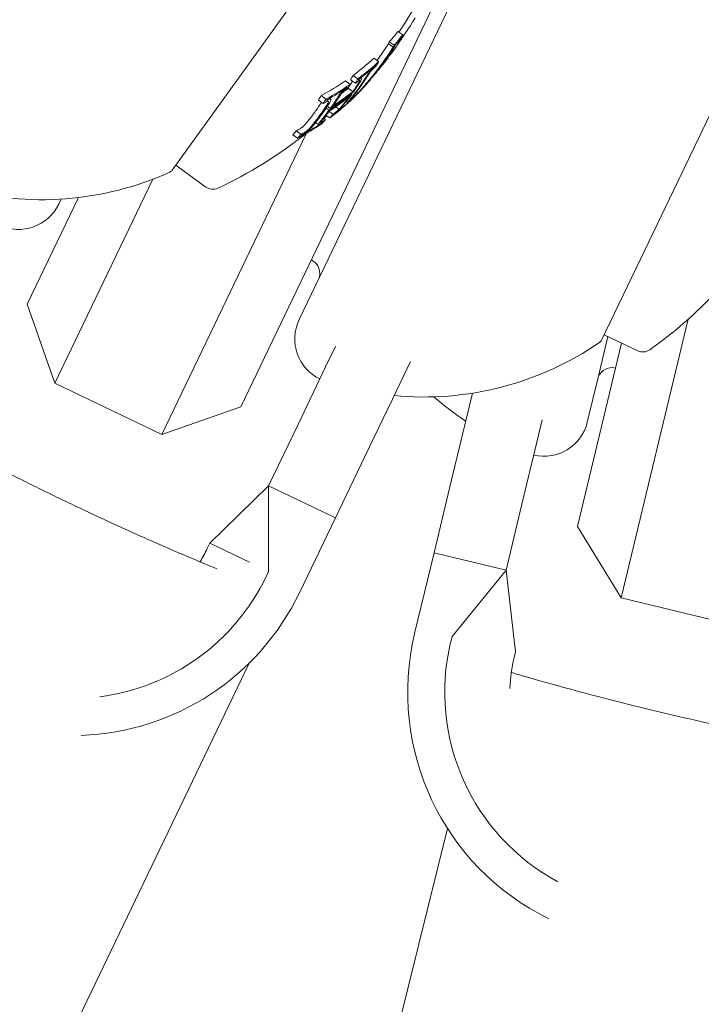
# Model space of a CAD drawing. Units: millimetres. Extents: x -2417 to 5320, y -3350 to 5538.
# Drawn here: x 955 to 978, y 1625 to 1658 of the extents above; entities that cross this region are included whole.
import ezdxf

# ---------------------------------------------------------------- set-up
doc = ezdxf.new("R2010")
doc.units = ezdxf.units.MM
doc.header["$LTSCALE"] = 0.2
doc.header["$MEASUREMENT"] = 0
doc.header["$PDMODE"] = 1
doc.linetypes.add('BORDER', pattern=[1.75, 0.5, -0.25, 0.5, -0.25, 0, -0.25])
doc.layers.add('HAGS-Dim Plan', color=7, linetype='Continuous', lineweight=100)
doc.layers.add('HAGS-EN1176 Falling Space', color=30, linetype='BORDER')
doc.layers.add('HAGS-Plan', color=7, linetype='Continuous')
doc.styles.get("Standard").update_dxf_attribs({"font": 'g13f12d.shx', "height": 300})
doc.dimstyles.new('HAGS - Dim Plan', dxfattribs={"dimtxt": 300, "dimasz": 200, "dimexe": 0.18, "dimexo": 0.0625, "dimgap": 150, "dimtad": 0, "dimlfac": 0.001, "dimrnd": 0.05, "dimzin": 1, "dimdsep": 46, "dimtxsty": 'Standard', "dimblk": 'HAGS - Dim Plan arrow', "dimcen": 0.1, "dimse1": 1, "dimse2": 1, "dimclrd": 1, "dimadec": 0, "dimazin": 0, "dimtfac": 1, "dimtofl": 0, "dimtmove": 0, "dimatfit": 3, "dimfxl": 1, "dimtolj": 1, "dimtzin": 0, "dimarcsym": 0})

# ---------------------------------------------------------------- blocks, each defined once
blk = doc.blocks.new('HAGS - Dim Plan arrow')
at = {"color": 1, "lineweight": 0}
blk.add_lwpolyline([(0, 0, 0, 0.35, 0), (-1, 0, 0.015, 0.015, 0)], format="xyseb", dxfattribs=at)
blk = doc.blocks.new('*D2')
at = {"layer": 'Defpoints', "color": 0, "transparency": 16777216}
for p in [(2664.694, 4862.399), (-664.694, -383.762, 7.781), (2664.694, -383.762, 7.781)]:
    blk.add_point(p, dxfattribs=at)
at = {"layer": 'HAGS-Dim Plan', "color": 1, "lineweight": -2, "transparency": 16777216}
for p, q in [((-464.694, 4862.399), (394.563, 4862.399)), ((2464.694, 4862.399), (1605.437, 4862.399))]:
    blk.add_line(p, q, dxfattribs=at)
at = {"layer": 'HAGS-Dim Plan', "color": 1, "lineweight": -2, "transparency": 16777216, "xscale": 200, "yscale": 200, "zscale": 200, "rotation": 180}
blk.add_blockref('HAGS - Dim Plan arrow', (-664.694, 4862.399), dxfattribs=at)
at = {"layer": 'HAGS-Dim Plan', "color": 1, "lineweight": -2, "transparency": 16777216, "xscale": 200, "yscale": 200, "zscale": 200}
blk.add_blockref('HAGS - Dim Plan arrow', (2664.694, 4862.399), dxfattribs=at)
at = {"layer": 'HAGS-Dim Plan', "color": 0, "transparency": 16777216, "insert": (1000, 4862.399), "char_height": 300, "attachment_point": 5}
blk.add_mtext('\\A1;3.35m', dxfattribs=at)
blk = doc.blocks.new('*D4')
at = {"layer": 'Defpoints', "color": 0, "transparency": 16777216}
for p in [(4417.188, 5341.547), (-2417.188, -294.219), (4417.188, -294.219)]:
    blk.add_point(p, dxfattribs=at)
at = {"layer": 'HAGS-Dim Plan', "color": 1, "lineweight": -2, "transparency": 16777216}
for p, q in [((-2217.188, 5341.547), (385.587, 5341.547)), ((4217.188, 5341.547), (1614.413, 5341.547))]:
    blk.add_line(p, q, dxfattribs=at)
at = {"layer": 'HAGS-Dim Plan', "color": 1, "lineweight": -2, "transparency": 16777216, "xscale": 200, "yscale": 200, "zscale": 200, "rotation": 180}
blk.add_blockref('HAGS - Dim Plan arrow', (-2417.188, 5341.547), dxfattribs=at)
at = {"layer": 'HAGS-Dim Plan', "color": 1, "lineweight": -2, "transparency": 16777216, "xscale": 200, "yscale": 200, "zscale": 200}
blk.add_blockref('HAGS - Dim Plan arrow', (4417.188, 5341.547), dxfattribs=at)
at = {"layer": 'HAGS-Dim Plan', "color": 0, "transparency": 16777216, "insert": (1000, 5341.547), "char_height": 300, "attachment_point": 5}
blk.add_mtext('\\A1;6.85m', dxfattribs=at)

msp = doc.modelspace()

# ---------------------------------------------------------------- linework, layer by layer
at = {"layer": 'HAGS-EN1176 Falling Space'}
msp.add_lwpolyline([(4306.698, -1331.772, 0.385439), (1000, 4395.596, 0.385439), (-2306.698, -1331.772, 0.385439)], format="xyb", close=True, dxfattribs=at)
at = {"layer": 'HAGS-Plan', "lineweight": 0}
for p, q in [((974.594, 1668.749), (966.593, 1652.088)), ((962.126, 1655.518), (969.359, 1665.559)), ((976.156, 1650.055), (981.513, 1661.211)), ((962.672, 1645.077), (969.165, 1658.599)), ((967.972, 1657.738), (968.134, 1657.621)), ((967.655, 1657.325), (967.817, 1657.209)), ((967.682, 1657.39), (967.844, 1657.273)), ((967.832, 1657.211), (967.841, 1657.205)), ((967.16, 1656.839), (967.322, 1656.722)), ((967.212, 1656.59), (967.218, 1656.586)), ((967.579, 1656.812), (967.596, 1656.8)), ((967.598, 1656.798), (967.599, 1656.797)), ((966.461, 1656.256), (966.623, 1656.14)), ((967.192, 1656.305), (967.199, 1656.3)), ((967.204, 1656.338), (967.21, 1656.334)), ((967.258, 1656.407), (967.264, 1656.403)), ((966.202, 1656.072), (966.364, 1655.955)), ((966.375, 1656.108), (966.538, 1655.991)), ((966.674, 1656.084), (966.682, 1656.079)), ((966.724, 1656.179), (966.749, 1656.161)), ((967.029, 1656.107), (967.034, 1656.103)), ((967.084, 1656.172), (967.086, 1656.171)), ((965.378, 1655.576), (965.54, 1655.459)), ((966.241, 1655.832), (966.25, 1655.826)), ((966.291, 1655.828), (966.453, 1655.712)), ((966.411, 1655.652), (966.428, 1655.639)), ((966.485, 1655.584), (966.516, 1655.561)), ((966.813, 1655.867), (966.819, 1655.863)), ((960.358, 1653.063), (962.126, 1655.518)), ((965.293, 1655.427), (965.455, 1655.311)), ((965.671, 1655.486), (965.707, 1655.46)), ((966.23, 1655.378), (966.279, 1655.343)), ((966.363, 1655.408), (966.365, 1655.407)), ((966.399, 1655.435), (966.402, 1655.433)), ((966.458, 1655.551), (966.484, 1655.532)), ((965.549, 1655.155), (965.648, 1655.084)), ((965.551, 1654.908), (965.672, 1654.821)), ((965.59, 1655.217), (965.691, 1655.144)), ((965.654, 1655.044), (965.786, 1654.949)), ((965.868, 1655.197), (965.985, 1655.113)), ((965.196, 1654.67), (965.29, 1654.603)), ((965.391, 1654.651), (965.396, 1654.647)), ((965.469, 1654.806), (965.526, 1654.764)), ((964.884, 1654.304), (960.003, 1644.14)), ((964.427, 1654.257), (964.589, 1654.141)), ((964.541, 1654.386), (964.703, 1654.269)), ((960.475, 1653.225), (961.495, 1652.491)), ((956.397, 1645.871), (959.704, 1652.758)), ((957.187, 1652.136), (955.46, 1648.54)), ((956.524, 1651.912), (956.607, 1652.083)), ((966.593, 1652.088), (964.637, 1648.016)), ((974.846, 1647.329), (976.156, 1650.055)), ((955.46, 1648.54), (956.397, 1645.871)), ((975.511, 1638.625), (977.769, 1648.029)), ((974.727, 1646.066), (975.059, 1647.449)), ((974.933, 1647.509), (976.066, 1646.965)), ((965.534, 1646.419), (965.869, 1647.115)), ((975.52, 1647.227), (974.033, 1641.037)), ((967.788, 1645.336), (968.399, 1646.609)), ((965.534, 1646.419), (964.604, 1644.482)), ((974.364, 1644.557), (974.727, 1646.066)), ((956.397, 1645.871), (960.003, 1644.14)), ((966.858, 1643.399), (967.788, 1645.336)), ((970.229, 1644.468), (970.486, 1645.536)), ((962.672, 1645.077), (960.003, 1644.14)), ((972.66, 1643.884), (972.841, 1644.635)), ((963.609, 1642.408), (964.604, 1644.482)), ((970.229, 1644.468), (969.728, 1642.379)), ((972.159, 1641.795), (972.66, 1643.884)), ((965.862, 1641.326), (966.858, 1643.399)), ((961.626, 1640.476), (963.609, 1642.408)), ((963.609, 1642.408), (965.862, 1641.326)), ((963.61, 1639.523), (963.609, 1642.408)), ((969.191, 1640.143), (969.728, 1642.379)), ((971.622, 1639.559), (972.159, 1641.795)), ((964.65, 1638.802), (965.862, 1641.326)), ((974.033, 1641.037), (975.511, 1638.625)), ((961.539, 1640.296), (961.626, 1640.476)), ((962.959, 1639.836), (961.626, 1640.476)), ((968.537, 1637.42), (969.191, 1640.143)), ((969.191, 1640.143), (971.622, 1639.559)), ((963.523, 1639.343), (963.61, 1639.523)), ((969.799, 1637.323), (971.622, 1639.559)), ((971.622, 1639.559), (971.939, 1636.809)), ((975.511, 1638.625), (979.401, 1637.691)), ((969.753, 1637.128), (969.799, 1637.323)), ((971.893, 1636.614), (971.939, 1636.809)), ((962.947, 1636.42), (831.495, 1362.749)), ((969.644, 1630.851), (905.382, 1372.037))]:
    msp.add_line(p, q, dxfattribs=at)
for centre, radius, start, end in [((955.527, 1666.033), 15, 326.3091, 353.332), ((955.689, 1665.916), 15, 323.9859, 324.2342), ((955.689, 1665.916), 15, 324.2342, 324.4188), ((955.689, 1665.916), 15, 321.9741, 322.4055), ((955.689, 1665.916), 15, 317.9076, 318.4762), ((955.689, 1665.916), 15, 318.4919, 319.0543), ((955.527, 1666.033), 15, 311.5304, 312.0422), ((955.527, 1666.033), 15, 295.1364, 308.484), ((955.945, 1662.562), 10.5, 254.4739, 294.3724), ((960.196, 1653.18), 0.2, 294.3724, 324.2342), ((961.729, 1652.815), 0.4, 234.2342, 295.1364), ((955.172, 1652.561), 1.5, 244.3492, 334.3492), ((967.813, 1659.248), 15, 305.2514, 328.2809), ((964.836, 1649.584), 0.5, 334.3492, 64.3492), ((965.99, 1647.366), 1.5, 154.3492, 244.3492), ((968.834, 1655.905), 10.5, 264.5889, 304.4874), ((974.666, 1647.415), 0.2, 304.4874, 334.3492), ((976.239, 1647.325), 0.4, 244.3492, 305.2514), ((975.201, 1645.898), 0.5, 76.4986, 166.4986), ((976.091, 1653.324), 10.5, 228.905, 236.2589), ((972.906, 1644.907), 1.5, 256.4986, 346.4986), ((956.988, 1642.482), 5.049, 328.5243, 334.3492), ((956.988, 1642.482), 7.25, 277.3061, 334.3492), ((956.988, 1642.482), 8.5, 271.9942, 334.3492), ((976.802, 1635.435), 8.5, 166.4986, 243.8908), ((976.802, 1635.435), 7.25, 166.4986, 241.7522), ((976.802, 1635.435), 5.049, 166.4986, 178.4462)]:
    msp.add_arc(centre, radius, start, end, dxfattribs=at)
for centre, major_axis, ratio, start_param, end_param in [((956.021, 1666.718), (12.132, -8.739), 0.710621, -0.071048, -0.028456), ((955.713, 1665.948), (12.172, -8.766), 0.394285, 0.001246, 0.085004), ((955.2, 1665.578), (12.126, -8.734), 0.902085, -0.007506, 0.043263), ((955.224, 1665.612), (12.162, -8.761), 0.406747, 0.08904, 0.100194), ((955.657, 1665.87), (12.172, -8.766), 0.394287, 0.001532, 0.080248), ((955.419, 1665.54), (12.14, -8.745), 0.902323, -0.02579, 0.036867), ((955.445, 1665.576), (12.146, -8.749), 0.902323, -0.023278, 0.018339), ((955.657, 1665.87), (12.172, -8.766), 0.394281, -0.037167, 0.001537), ((955.999, 1666.688), (12.135, -8.741), 0.710621, -0.222917, -0.13863), ((956.062, 1666.433), (12.149, -8.751), 0.710621, -0.146389, -0.138475), ((955.548, 1665.72), (12.168, -8.765), 0.710621, -0.077106, -0.030007), ((955.591, 1665.779), (12.17, -8.766), 0.710621, -0.081997, -0.025323), ((956.105, 1666.492), (12.144, -8.747), 0.710621, -0.146285, -0.145567), ((954.788, 1664.664), (12.043, -8.675), 0.703575, 0.068096, 0.070406), ((954.831, 1664.724), (12.055, -8.683), 0.703575, 0.061002, 0.077366), ((955.445, 1665.576), (12.146, -8.749), 0.902323, -0.026401, -0.023278), ((954.154, 1664.126), (11.872, -8.551), 0.703575, 0.061945, 0.078563), ((954.651, 1664.474), (12.001, -8.644), 0.703575, 0, 0.047175), ((954.694, 1664.534), (12.015, -8.654), 0.703575, 0, 0.047299), ((955.418, 1665.539), (12.14, -8.744), 0.902305, -0.074744, -0.042832), ((955.445, 1665.576), (12.146, -8.749), 0.902305, -0.074835, -0.047679), ((955.419, 1665.54), (12.14, -8.745), 0.902323, -0.036315, -0.02579), ((955.999, 1666.688), (12.135, -8.741), 0.710621, -0.339031, -0.252112), ((954.14, 1663.764), (11.789, -8.492), 0.703575, 0.062382, 0.079118), ((954.285, 1664.308), (11.927, -8.591), 0.703575, 0.013834, 0.039921), ((955.254, 1665.311), (12.141, -8.745), 0.710621, -0.127508, -0.071339), ((956.062, 1666.433), (12.149, -8.751), 0.710621, -0.222665, -0.216818), ((955.246, 1665.301), (12.14, -8.745), 0.703575, -0.070826, -0.068529), ((955.289, 1665.36), (12.147, -8.747), 0.703571, -0.063785, -0.061611), ((953.461, 1663.164), (11.483, -8.271), 0.703575, 0.064048, 0.081232), ((955.683, 1665.907), (12.171, -8.767), 0.710621, -0.281118, -0.193627), ((956.062, 1666.433), (12.149, -8.751), 0.710621, -0.258922, -0.251825), ((954.097, 1663.704), (11.767, -8.476), 0.703575, 0.069704, 0.072063), ((954.651, 1664.474), (12.001, -8.644), 0.703575, -0.047668, 0), ((955.211, 1665.252), (12.135, -8.741), 0.710621, -0.134599, -0.078625), ((954.694, 1664.534), (12.015, -8.654), 0.703575, -0.047844, 0), ((953.595, 1663.351), (11.571, -8.335), 0.703575, 0, 0.040658), ((956.062, 1666.433), (12.149, -8.751), 0.710621, -0.338639, -0.330844), ((956.105, 1666.492), (12.144, -8.747), 0.710621, -0.331426, -0.331175), ((955.64, 1665.847), (12.171, -8.767), 0.710621, -0.273907, -0.200715), ((955.211, 1665.252), (12.135, -8.741), 0.710621, -0.222934, -0.13864), ((953.961, 1663.516), (11.693, -8.423), 0.703575, 0.006216, 0.048446), ((955.254, 1665.311), (12.141, -8.745), 0.710621, -0.215684, -0.145601), ((954.004, 1663.576), (11.718, -8.44), 0.703575, 0.013417, 0.048467), ((954.788, 1664.664), (12.043, -8.675), 0.703575, -0.071399, -0.069081), ((954.831, 1664.724), (12.055, -8.683), 0.703575, -0.078358, -0.061986), ((953.595, 1663.351), (11.571, -8.335), 0.703575, -0.050145, 0), ((953.961, 1663.516), (11.693, -8.423), 0.703575, -0.048943, -0.001079), ((954.004, 1663.576), (11.718, -8.44), 0.703575, -0.049036, -0.00829), ((955.211, 1665.252), (12.135, -8.741), 0.710621, -0.339057, -0.252131), ((955.254, 1665.311), (12.141, -8.745), 0.710621, -0.331504, -0.259193), ((954.097, 1663.704), (11.767, -8.476), 0.703575, -0.073079, -0.070706), ((954.14, 1663.764), (11.789, -8.492), 0.703575, -0.080133, -0.063388), ((953.461, 1663.164), (11.483, -8.271), 0.703575, -0.082274, -0.065081), ((955.149, 1665.507), (12.148, -8.751), 0.710621, -0.33866, -0.330634)]:
    msp.add_ellipse(centre, major_axis=major_axis, ratio=ratio, start_param=start_param, end_param=end_param, dxfattribs=at)
at = {"layer": 'HAGS-Plan', "lineweight": 0, "extrusion": (0, 0, -1)}
for centre, major_axis, ratio, start_param, end_param in [((956.183, 1666.602), (12.132, -8.739), 0.710621, 0.028456, 0.071048), ((955.389, 1665.498), (12.133, -8.739), 0.902085, -0.045805, 0.028588), ((955.386, 1665.495), (12.162, -8.761), 0.406747, -0.100194, -0.08904), ((955.442, 1665.572), (12.165, -8.763), 0.406747, -0.09007, -0.086451), ((956.141, 1666.542), (12.139, -8.744), 0.710621, 0.033185, 0.060911), ((955.362, 1665.462), (12.126, -8.734), 0.902085, -0.043263, 0.031104), ((955.393, 1665.507), (12.165, -8.762), 0.394686, -0.056458, -0.014408), ((955.45, 1665.584), (12.166, -8.763), 0.394686, -0.074955, -0.011664), ((956.162, 1666.571), (12.135, -8.741), 0.710621, 0.13863, 0.222917), ((956.119, 1666.512), (12.142, -8.746), 0.710621, 0.14559, 0.215669), ((955.628, 1665.831), (12.171, -8.767), 0.710621, 0.027991, 0.079747), ((955.671, 1665.891), (12.171, -8.767), 0.710621, 0.038188, 0.069845), ((955.395, 1665.507), (12.163, -8.761), 0.384949, 0.009943, 0.027826), ((955.451, 1665.585), (12.166, -8.763), 0.384949, 0.005261, 0.01229), ((955.362, 1665.462), (12.126, -8.734), 0.902085, 0.031104, 0.07589), ((955.389, 1665.498), (12.133, -8.739), 0.902085, 0.028588, 0.075772), ((955.439, 1665.569), (12.161, -8.76), 0.703575, 0.061443, 0.077672), ((955.311, 1665.39), (12.148, -8.751), 0.710621, 0.02839, 0.040196), ((956.162, 1666.571), (12.135, -8.741), 0.710621, 0.252112, 0.339031), ((954.447, 1664.191), (11.927, -8.591), 0.703575, -0.046932, -0.013181), ((954.491, 1664.251), (11.944, -8.603), 0.703575, -0.046664, -0.006086), ((954.316, 1664.009), (11.872, -8.551), 0.703575, -0.078563, -0.061945), ((954.359, 1664.069), (11.891, -8.565), 0.703575, -0.07131, -0.069001), ((966.974, 1656.046), (0.207, 0.242), 0.002444, -2.239732, -1.757227), ((967.441, 1656.727), (-0.783, -1.001), 0.062018, -0.795098, -0.679394), ((966.996, 1656.066), (0.163, 0.19), 0.002459, -2.235609, -1.752463), ((967.447, 1656.721), (-0.718, -0.918), 0.061963, -0.800453, -0.678107), ((955.311, 1665.39), (12.148, -8.751), 0.710621, 0.064322, 0.070907), ((956.119, 1666.512), (12.142, -8.746), 0.710621, 0.259175, 0.33148), ((955.726, 1665.967), (12.171, -8.767), 0.710621, 0.19363, 0.281123), ((955.769, 1666.026), (12.17, -8.766), 0.710621, 0.200725, 0.273921), ((954.49, 1664.251), (11.944, -8.602), 0.703574, 0.00113, 0.047478), ((954.856, 1664.758), (12.062, -8.688), 0.703575, 0.061952, 0.078315), ((954.899, 1664.819), (12.073, -8.696), 0.703575, 0.068911, 0.071223), ((955.311, 1665.39), (12.148, -8.751), 0.710621, 0.127237, 0.134446), ((953.758, 1663.234), (11.571, -8.335), 0.703575, -0.049113, 0), ((953.801, 1663.294), (11.599, -8.355), 0.703575, -0.048812, 0), ((953.623, 1663.048), (11.483, -8.271), 0.703575, -0.081232, -0.064048), ((953.667, 1663.108), (11.512, -8.292), 0.703575, -0.07366, -0.071243), ((953.799, 1663.633), (11.693, -8.423), 0.703575, -0.033981, -0.032381), ((954.447, 1664.191), (11.927, -8.591), 0.703575, 0.008144, 0.047698), ((955.268, 1665.331), (12.143, -8.747), 0.710621, 0.145577, 0.145792), ((955.311, 1665.39), (12.148, -8.751), 0.710621, 0.138483, 0.145949), ((953.758, 1663.234), (11.571, -8.335), 0.703575, 0, 0.050145), ((953.801, 1663.294), (11.599, -8.355), 0.703575, 0, 0.049842), ((954.316, 1664.009), (11.872, -8.551), 0.703575, 0.062944, 0.079571), ((954.359, 1664.069), (11.891, -8.565), 0.703575, 0.06997, 0.072316), ((955.311, 1665.39), (12.148, -8.751), 0.710621, 0.215681, 0.222678), ((955.311, 1665.39), (12.148, -8.751), 0.710621, 0.251841, 0.259198), ((953.623, 1663.048), (11.483, -8.271), 0.703575, 0.065081, 0.082274), ((955.311, 1665.39), (12.148, -8.751), 0.710621, 0.330634, 0.33866), ((953.667, 1663.108), (11.512, -8.292), 0.703575, 0.072274, 0.074699), ((955.268, 1665.331), (12.143, -8.747), 0.710621, 0.330948, 0.331449)]:
    msp.add_ellipse(centre, major_axis=major_axis, ratio=ratio, start_param=start_param, end_param=end_param, dxfattribs=at)
at = {"layer": 'HAGS-Plan', "lineweight": 0}
for points, knots in [([(968.148, 1657.568), (968.195, 1657.636), (968.261, 1657.733), (968.386, 1657.929), (968.461, 1658.047), (968.554, 1658.202)], [-0.1558606, -0.1558606, -0.1558606, -0.1558606, -0.0540363, -0.0540363, 0, 0, 0, 0]), ([(968.088, 1657.482), (968.097, 1657.496), (968.107, 1657.509), (968.127, 1657.538), (968.138, 1657.553), (968.148, 1657.568)], [-0.01421359, -0.01421359, -0.01421359, -0.01421359, -0.00710448, -0.00710448, 0, 0, 0, 0]), ([(967.094, 1656.463), (967.124, 1656.495), (967.153, 1656.524), (967.179, 1656.549), (967.191, 1656.561), (967.202, 1656.571), (967.212, 1656.581)], [0, 0, 0, 0, 0.690528, 0.690528, 0.690528, 1, 1, 1, 1]), ([(966.925, 1656.237), (966.939, 1656.261), (966.958, 1656.289), (966.979, 1656.318), (966.992, 1656.336), (967.005, 1656.355), (967.02, 1656.374)], [0, 0, 0, 0, 0.623323, 0.623323, 0.623323, 1, 1, 1, 1]), ([(966.983, 1656.289), (966.993, 1656.306), (967.007, 1656.326), (967.022, 1656.347), (967.031, 1656.36), (967.041, 1656.373), (967.051, 1656.387)], [0, 0, 0, 0, 0.626411, 0.626411, 0.626411, 1, 1, 1, 1]), ([(967.02, 1656.374), (967.032, 1656.389), (967.044, 1656.405), (967.071, 1656.437), (967.084, 1656.451), (967.094, 1656.463)], [-0.009217682, -0.009217682, -0.009217682, -0.009217682, -0.004940726, -0.004940726, 0, 0, 0, 0]), ([(967.051, 1656.387), (967.057, 1656.394), (967.063, 1656.401), (967.076, 1656.418), (967.082, 1656.425), (967.087, 1656.43)], [-0.003672472, -0.003672472, -0.003672472, -0.003672472, -0.002048457, -0.002048457, 0, 0, 0, 0]), ([(967.087, 1656.43), (967.103, 1656.447), (967.118, 1656.463), (967.151, 1656.495), (967.165, 1656.508), (967.174, 1656.516)], [-0.009699775, -0.009699775, -0.009699775, -0.009699775, -0.005403396, -0.005403396, 0, 0, 0, 0]), ([(967.312, 1656.442), (967.307, 1656.435), (967.302, 1656.429), (967.297, 1656.423), (967.29, 1656.414), (967.284, 1656.406), (967.278, 1656.398)], [-0.002980638, -0.002980638, -0.002980638, -0.002980638, 0, 0, 0, 0.004206976, 0.004206976, 0.004206976, 0.004206976]), ([(966.589, 1656.029), (966.605, 1656.042), (966.62, 1656.053), (966.648, 1656.071), (966.66, 1656.078), (966.67, 1656.083)], [-0.01622793, -0.01622793, -0.01622793, -0.01622793, -0.00813486, -0.00813486, 0, 0, 0, 0]), ([(966.637, 1656.101), (966.655, 1656.115), (966.673, 1656.127), (966.704, 1656.147), (966.718, 1656.155), (966.73, 1656.16)], [-0.01897135, -0.01897135, -0.01897135, -0.01897135, -0.00948371, -0.00948371, 0, 0, 0, 0]), ([(966.682, 1656.079), (966.68, 1656.068), (966.674, 1656.054), (966.665, 1656.038), (966.66, 1656.027), (966.653, 1656.016), (966.645, 1656.003)], [0, 0, 0, 0, 0.619779, 0.619779, 0.619779, 1, 1, 1, 1]), ([(966.67, 1656.083), (966.674, 1656.084), (966.677, 1656.084), (966.681, 1656.083), (966.681, 1656.081), (966.682, 1656.079)], [-0.003811732, -0.003811732, -0.003811732, -0.003811732, -0.002131958, -0.002131958, 0, 0, 0, 0]), ([(966.753, 1656.152), (966.751, 1656.138), (966.743, 1656.119), (966.731, 1656.096), (966.724, 1656.082), (966.715, 1656.066), (966.704, 1656.049)], [0, 0, 0, 0, 0.616143, 0.616143, 0.616143, 1, 1, 1, 1]), ([(966.73, 1656.16), (966.739, 1656.164), (966.746, 1656.164), (966.749, 1656.161), (966.752, 1656.159), (966.753, 1656.156), (966.753, 1656.152)], [0, 0, 0, 0, 0.603711, 0.603711, 0.603711, 1, 1, 1, 1]), ([(966.856, 1655.923), (966.837, 1655.901), (966.817, 1655.878), (966.776, 1655.832), (966.756, 1655.808), (966.734, 1655.785)], [-0.01965025, -0.01965025, -0.01965025, -0.01965025, -0.00982508, -0.00982508, 0, 0, 0, 0]), ([(966.89, 1655.955), (966.868, 1655.93), (966.846, 1655.905), (966.801, 1655.853), (966.778, 1655.827), (966.754, 1655.801)], [-0.02193298, -0.02193298, -0.02193298, -0.02193298, -0.01096644, -0.01096644, 0, 0, 0, 0]), ([(966.819, 1655.863), (966.818, 1655.863), (966.819, 1655.864), (966.821, 1655.866), (966.822, 1655.869), (966.827, 1655.874), (966.83, 1655.878), (966.837, 1655.886), (966.841, 1655.891), (966.845, 1655.897)], [-0.01179783, -0.01179783, -0.01179783, -0.01179783, -0.00883984, -0.00883984, -0.0058827, -0.0058827, -0.00295477, -0.00295477, 0, 0, 0, 0]), ([(966.871, 1655.918), (966.865, 1655.911), (966.859, 1655.905), (966.854, 1655.899), (966.848, 1655.893), (966.843, 1655.888), (966.839, 1655.883)], [-0.004128494, -0.004128494, -0.004128494, -0.004128494, 0, 0, 0, 0.004128307, 0.004128307, 0.004128307, 0.004128307]), ([(966.889, 1655.941), (966.888, 1655.941), (966.889, 1655.942), (966.891, 1655.945), (966.893, 1655.947), (966.895, 1655.95)], [-0.004215775, -0.004215775, -0.004215775, -0.004215775, -0.001710101, -0.001710101, 0, 0, 0, 0]), ([(966.899, 1655.952), (966.896, 1655.949), (966.894, 1655.946), (966.89, 1655.943), (966.889, 1655.942), (966.889, 1655.941)], [-0.004976396, -0.004976396, -0.004976396, -0.004976396, -0.002503733, -0.002503733, 0, 0, 0, 0]), ([(966.924, 1655.978), (966.919, 1655.973), (966.915, 1655.968), (966.911, 1655.964), (966.907, 1655.96), (966.903, 1655.956), (966.899, 1655.952)], [-0.003148522, -0.003148522, -0.003148522, -0.003148522, 0, 0, 0, 0.003147471, 0.003147471, 0.003147471, 0.003147471]), ([(965.928, 1655.501), (965.942, 1655.526), (965.962, 1655.554), (965.984, 1655.583), (965.997, 1655.6), (966.012, 1655.618), (966.028, 1655.636)], [0, 0, 0, 0, 0.628085, 0.628085, 0.628085, 1, 1, 1, 1]), ([(965.996, 1655.545), (966.006, 1655.563), (966.02, 1655.583), (966.036, 1655.604), (966.046, 1655.616), (966.056, 1655.629), (966.067, 1655.642)], [0, 0, 0, 0, 0.636908, 0.636908, 0.636908, 1, 1, 1, 1]), ([(966.028, 1655.636), (966.043, 1655.654), (966.061, 1655.672), (966.078, 1655.689), (966.09, 1655.701), (966.103, 1655.713), (966.115, 1655.723)], [0, 0, 0, 0, 0.590878, 0.590878, 0.590878, 1, 1, 1, 1]), ([(966.067, 1655.642), (966.073, 1655.649), (966.08, 1655.657), (966.096, 1655.672), (966.103, 1655.679), (966.109, 1655.684)], [-0.004870027, -0.004870027, -0.004870027, -0.004870027, -0.002604779, -0.002604779, 0, 0, 0, 0]), ([(966.109, 1655.684), (966.128, 1655.7), (966.146, 1655.714), (966.181, 1655.741), (966.198, 1655.753), (966.214, 1655.763)], [-0.01567344, -0.01567344, -0.01567344, -0.01567344, -0.00786735, -0.00786735, 0, 0, 0, 0]), ([(966.115, 1655.723), (966.139, 1655.744), (966.163, 1655.763), (966.208, 1655.797), (966.23, 1655.813), (966.25, 1655.826)], [-0.02019055, -0.02019055, -0.02019055, -0.02019055, -0.01013257, -0.01013257, 0, 0, 0, 0]), ([(966.673, 1655.712), (966.646, 1655.684), (966.62, 1655.656), (966.596, 1655.631), (966.572, 1655.607), (966.549, 1655.584), (966.529, 1655.565), (966.527, 1655.562), (966.524, 1655.56), (966.522, 1655.558)], [0, 0, 0, 0, 0.471325, 0.471325, 0.471325, 0.943676, 0.943676, 0.943676, 1, 1, 1, 1]), ([(966.676, 1655.721), (966.658, 1655.702), (966.64, 1655.683), (966.623, 1655.666), (966.606, 1655.649), (966.591, 1655.633), (966.577, 1655.62), (966.575, 1655.618), (966.574, 1655.617), (966.572, 1655.615)], [0, 0, 0, 0, 0.470164, 0.470164, 0.470164, 0.939284, 0.939284, 0.939284, 1, 1, 1, 1]), ([(966.754, 1655.801), (966.741, 1655.786), (966.727, 1655.771), (966.7, 1655.742), (966.686, 1655.727), (966.673, 1655.712)], [-0.01216151, -0.01216151, -0.01216151, -0.01216151, -0.00608071, -0.00608071, 0, 0, 0, 0]), ([(966.734, 1655.785), (966.725, 1655.774), (966.715, 1655.764), (966.696, 1655.742), (966.686, 1655.732), (966.676, 1655.721)], [-0.008681518, -0.008681518, -0.008681518, -0.008681518, -0.004340725, -0.004340725, 0, 0, 0, 0]), ([(966.839, 1655.883), (966.833, 1655.877), (966.829, 1655.873), (966.822, 1655.866), (966.82, 1655.864), (966.819, 1655.863)], [-0.009657565, -0.009657565, -0.009657565, -0.009657565, -0.004845475, -0.004845475, 0, 0, 0, 0]), ([(965.532, 1655.352), (965.549, 1655.362), (965.566, 1655.37), (965.595, 1655.382), (965.609, 1655.387), (965.62, 1655.389)], [-0.01537303, -0.01537303, -0.01537303, -0.01537303, -0.00770778, -0.00770778, 0, 0, 0, 0]), ([(965.567, 1655.414), (965.591, 1655.428), (965.613, 1655.439), (965.653, 1655.455), (965.67, 1655.461), (965.686, 1655.463)], [-0.02080706, -0.02080706, -0.02080706, -0.02080706, -0.01043158, -0.01043158, 0, 0, 0, 0]), ([(965.634, 1655.381), (965.633, 1655.371), (965.629, 1655.357), (965.622, 1655.342), (965.617, 1655.332), (965.611, 1655.32), (965.603, 1655.309)], [0, 0, 0, 0, 0.606859, 0.606859, 0.606859, 1, 1, 1, 1]), ([(965.62, 1655.389), (965.624, 1655.389), (965.627, 1655.389), (965.632, 1655.386), (965.633, 1655.383), (965.634, 1655.381)], [-0.003770762, -0.003770762, -0.003770762, -0.003770762, -0.002094302, -0.002094302, 0, 0, 0, 0]), ([(965.714, 1655.447), (965.714, 1655.433), (965.709, 1655.415), (965.699, 1655.393), (965.692, 1655.379), (965.683, 1655.364), (965.672, 1655.347)], [0, 0, 0, 0, 0.605032, 0.605032, 0.605032, 1, 1, 1, 1]), ([(965.686, 1655.463), (965.694, 1655.464), (965.701, 1655.463), (965.712, 1655.457), (965.713, 1655.452), (965.714, 1655.447)], [-0.007430739, -0.007430739, -0.007430739, -0.007430739, -0.004159048, -0.004159048, 0, 0, 0, 0]), ([(966.134, 1655.26), (966.116, 1655.237), (966.093, 1655.211), (966.067, 1655.183), (966.05, 1655.165), (966.032, 1655.146), (966.013, 1655.127)], [0, 0, 0, 0, 0.609896, 0.609896, 0.609896, 1, 1, 1, 1]), ([(966.289, 1655.347), (966.284, 1655.343), (966.281, 1655.342), (966.278, 1655.343), (966.279, 1655.346), (966.281, 1655.349)], [-0.007182647, -0.007182647, -0.007182647, -0.007182647, -0.004033646, -0.004033646, 0, 0, 0, 0]), ([(966.281, 1655.349), (966.287, 1655.36), (966.298, 1655.375), (966.313, 1655.395), (966.323, 1655.407), (966.335, 1655.421), (966.348, 1655.437)], [0, 0, 0, 0, 0.609959, 0.609959, 0.609959, 1, 1, 1, 1]), ([(966.379, 1655.423), (966.353, 1655.399), (966.331, 1655.379), (966.313, 1655.365), (966.304, 1655.357), (966.296, 1655.351), (966.289, 1655.347)], [0, 0, 0, 0, 0.67329, 0.67329, 0.67329, 1, 1, 1, 1]), ([(966.358, 1655.419), (966.356, 1655.418), (966.354, 1655.417), (966.353, 1655.418), (966.353, 1655.419), (966.354, 1655.42)], [-0.00364581, -0.00364581, -0.00364581, -0.00364581, -0.002036589, -0.002036589, 0, 0, 0, 0]), ([(966.354, 1655.42), (966.359, 1655.428), (966.367, 1655.44), (966.378, 1655.454), (966.386, 1655.463), (966.394, 1655.474), (966.404, 1655.485)], [0, 0, 0, 0, 0.610643, 0.610643, 0.610643, 1, 1, 1, 1]), ([(966.426, 1655.477), (966.411, 1655.464), (966.398, 1655.452), (966.372, 1655.43), (966.364, 1655.423), (966.358, 1655.419)], [-0.009883785, -0.009883785, -0.009883785, -0.009883785, -0.005517465, -0.005517465, 0, 0, 0, 0]), ([(965.923, 1655.042), (965.901, 1655.022), (965.879, 1655.004), (965.837, 1654.969), (965.818, 1654.954), (965.8, 1654.94)], [-0.01900712, -0.01900712, -0.01900712, -0.01900712, -0.00951129, -0.00951129, 0, 0, 0, 0]), ([(965.941, 1655.072), (965.924, 1655.057), (965.907, 1655.043), (965.876, 1655.017), (965.861, 1655.005), (965.847, 1654.995)], [-0.01456159, -0.01456159, -0.01456159, -0.01456159, -0.00728668, -0.00728668, 0, 0, 0, 0]), ([(966.013, 1655.127), (965.996, 1655.109), (965.978, 1655.091), (965.959, 1655.074), (965.947, 1655.063), (965.935, 1655.052), (965.923, 1655.042)], [0, 0, 0, 0, 0.604069, 0.604069, 0.604069, 1, 1, 1, 1]), ([(965.985, 1655.113), (965.978, 1655.106), (965.97, 1655.099), (965.955, 1655.084), (965.947, 1655.077), (965.941, 1655.072)], [-0.004894289, -0.004894289, -0.004894289, -0.004894289, -0.002610937, -0.002610937, 0, 0, 0, 0]), ([(966.072, 1655.21), (966.059, 1655.193), (966.043, 1655.174), (966.024, 1655.154), (966.012, 1655.141), (965.999, 1655.127), (965.985, 1655.113)], [0, 0, 0, 0, 0.613297, 0.613297, 0.613297, 1, 1, 1, 1]), ([(964.774, 1654.531), (964.789, 1654.545), (964.805, 1654.56), (964.836, 1654.592), (964.848, 1654.606), (964.858, 1654.618)], [0, 0, 0, 0, 0.00613498, 0.00613498, 0.01140464, 0.01140464, 0.01140464, 0.01140464]), ([(965.306, 1654.604), (965.299, 1654.601), (965.294, 1654.601), (965.287, 1654.604), (965.287, 1654.608), (965.288, 1654.612)], [-0.007280396, -0.007280396, -0.007280396, -0.007280396, -0.004092828, -0.004092828, 0, 0, 0, 0]), ([(965.288, 1654.612), (965.293, 1654.624), (965.303, 1654.64), (965.317, 1654.66), (965.326, 1654.672), (965.338, 1654.686), (965.35, 1654.701)], [0, 0, 0, 0, 0.614914, 0.614914, 0.614914, 1, 1, 1, 1]), ([(965.413, 1654.665), (965.391, 1654.65), (965.37, 1654.637), (965.334, 1654.616), (965.319, 1654.609), (965.306, 1654.604)], [-0.02075996, -0.02075996, -0.02075996, -0.02075996, -0.0103975, -0.0103975, 0, 0, 0, 0]), ([(965.37, 1654.676), (965.374, 1654.685), (965.381, 1654.697), (965.392, 1654.712), (965.399, 1654.721), (965.407, 1654.731), (965.417, 1654.742)], [0, 0, 0, 0, 0.618422, 0.618422, 0.618422, 1, 1, 1, 1]), ([(965.379, 1654.673), (965.376, 1654.672), (965.373, 1654.671), (965.37, 1654.673), (965.37, 1654.675), (965.37, 1654.676)], [-0.003718442, -0.003718442, -0.003718442, -0.003718442, -0.002075035, -0.002075035, 0, 0, 0, 0]), ([(965.46, 1654.719), (965.443, 1654.708), (965.428, 1654.698), (965.4, 1654.682), (965.389, 1654.676), (965.379, 1654.673)], [-0.01556092, -0.01556092, -0.01556092, -0.01556092, -0.00779335, -0.00779335, 0, 0, 0, 0]), ([(964.62, 1654.428), (964.636, 1654.436), (964.653, 1654.446), (964.69, 1654.469), (964.709, 1654.482), (964.729, 1654.495)], [0, 0, 0, 0, 0.00754925, 0.00754925, 0.01503089, 0.01503089, 0.01503089, 0.01503089]), ([(964.729, 1654.495), (964.736, 1654.501), (964.744, 1654.507), (964.76, 1654.519), (964.767, 1654.525), (964.774, 1654.531)], [0, 0, 0, 0, 0.00291744, 0.00291744, 0.005786074, 0.005786074, 0.005786074, 0.005786074]), ([(964.881, 1654.347), (964.854, 1654.329), (964.828, 1654.311), (964.778, 1654.28), (964.754, 1654.266), (964.732, 1654.255)], [-0.02044642, -0.02044642, -0.02044642, -0.02044642, -0.01027156, -0.01027156, 0, 0, 0, 0]), ([(964.891, 1654.379), (964.872, 1654.365), (964.852, 1654.352), (964.816, 1654.329), (964.798, 1654.319), (964.782, 1654.311)], [-0.01503087, -0.01503087, -0.01503087, -0.01503087, -0.00754915, -0.00754915, 0, 0, 0, 0]), ([(964.974, 1654.422), (964.96, 1654.409), (964.944, 1654.396), (964.91, 1654.369), (964.894, 1654.357), (964.881, 1654.347)], [-0.009724811, -0.009724811, -0.009724811, -0.009724811, -0.005211357, -0.005211357, 0, 0, 0, 0]), ([(964.936, 1654.415), (964.929, 1654.408), (964.922, 1654.402), (964.907, 1654.39), (964.899, 1654.384), (964.891, 1654.379)], [-0.005786117, -0.005786117, -0.005786117, -0.005786117, -0.002917432, -0.002917432, 0, 0, 0, 0]), ([(965.02, 1654.501), (965.008, 1654.486), (964.993, 1654.469), (964.975, 1654.451), (964.963, 1654.439), (964.95, 1654.427), (964.936, 1654.415)], [0, 0, 0, 0, 0.608286, 0.608286, 0.608286, 1, 1, 1, 1]), ([(965.092, 1654.543), (965.075, 1654.522), (965.053, 1654.498), (965.028, 1654.473), (965.011, 1654.456), (964.993, 1654.439), (964.974, 1654.422)], [0, 0, 0, 0, 0.605144, 0.605144, 0.605144, 1, 1, 1, 1]), ([(961.859, 1639.61), (961.535, 1639.744), (961.17, 1639.897), (960.373, 1640.237), (959.939, 1640.425), (959.037, 1640.824), (958.569, 1641.036), (957.631, 1641.469), (957.161, 1641.69), (956.255, 1642.125), (955.788, 1642.354), (954.863, 1642.815), (954.405, 1643.049), (953.53, 1643.503), (953.112, 1643.723), (952.35, 1644.132), (952.005, 1644.321), (951.698, 1644.49)], [6.055715, 6.055715, 6.055715, 6.055715, 7.537197, 7.537197, 9.044636, 9.044636, 10.552076, 10.552076, 12.059515, 12.059515, 13.56695, 13.56695, 15.074384, 15.074384, 16.581819, 16.581819, 18.05606, 18.05606, 18.05606, 18.05606]), ([(983.142, 1633.482), (983.142, 1633.482), (983.142, 1633.482), (982.71, 1633.556), (982.244, 1633.639), (981.273, 1633.819), (980.767, 1633.916), (979.753, 1634.121), (979.244, 1634.227), (978.261, 1634.441), (977.754, 1634.555), (976.748, 1634.79), (976.249, 1634.911), (975.293, 1635.15), (974.835, 1635.268), (973.991, 1635.491), (973.603, 1635.597), (972.919, 1635.787), (972.598, 1635.878), (972.125, 1636.014), (971.951, 1636.065), (971.798, 1636.11)], [7.539041, 7.539041, 7.539041, 7.539041, 7.539686, 7.539686, 9.049181, 9.049181, 10.558675, 10.558675, 12.068169, 12.068169, 13.574915, 13.574915, 15.08166, 15.08166, 16.588405, 16.588405, 18.095151, 18.095151, 19.602418, 19.602418, 20.620229, 20.620229, 20.620229, 20.620229])]:
    msp.add_open_spline(points, degree=3, knots=knots, dxfattribs=at)
for points in [[(968.015, 1657.384), (968.037, 1657.413), (968.061, 1657.445), (968.088, 1657.482)], [(967.606, 1656.815), (967.603, 1656.81), (967.599, 1656.805), (967.596, 1656.8)], [(967.656, 1656.877), (967.644, 1656.86), (967.632, 1656.843), (967.62, 1656.826)]]:
    msp.add_open_spline(points, degree=3, dxfattribs=at)

# ---------------------------------------------------------------- dimensions: what is measured, and where the dimension line sits
at = {"layer": 'HAGS-Dim Plan'}
for base, p1, p2, picture, middle in [((4417.188, 5341.547), (-2417.188, -294.219), (4417.188, -294.219), '*D4', (1000, 5341.547)), ((2664.694, 4862.399), (-664.694, -383.762, 7.781), (2664.694, -383.762, 7.781), '*D2', (1000, 4862.399))]:
    dim = msp.add_linear_dim(base=base, p1=p1, p2=p2, dimstyle='HAGS - Dim Plan', override={"dimpost": 'm'}, dxfattribs=at)
    dim.commit()
    dim.dimension.update_dxf_attribs({"geometry": picture, "text_midpoint": middle})

doc.saveas('drawing.dxf')
